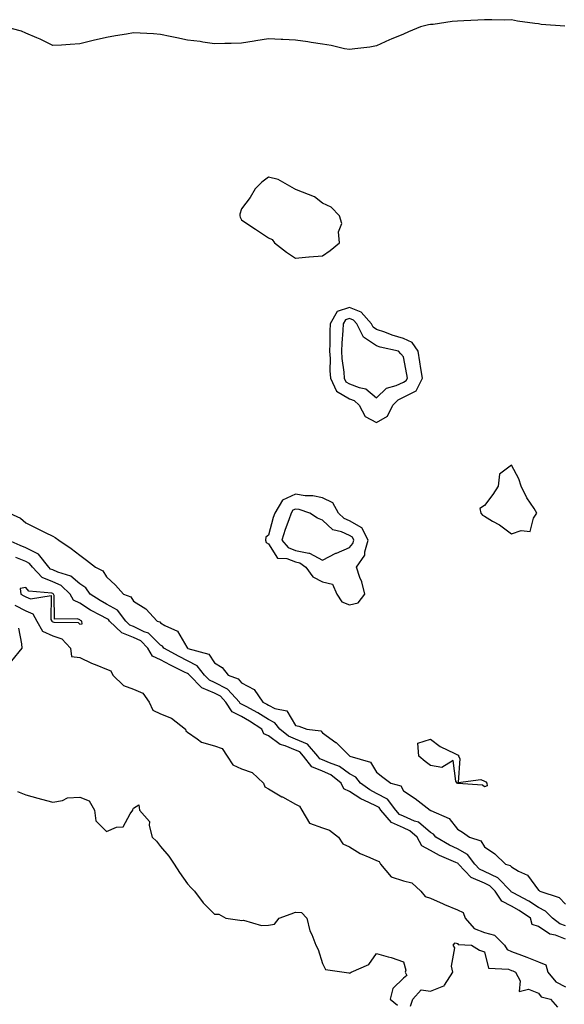
# Model space of a CAD drawing. Units: inches. Extents: x 942083 to 944723, y 7282058 to 7284698.
# Drawn here: x 943106 to 943308, y 7282930 to 7283295 of the extents above; entities that cross this region are included whole.
import ezdxf

# ---------------------------------------------------------------- set-up
doc = ezdxf.new("R2010")
doc.units = ezdxf.units.IN
doc.header["$MEASUREMENT"] = 0
doc.layers.add('Contour_94207282', color=7, linetype='Continuous', true_color=0x593ebd)

msp = doc.modelspace()

# ---------------------------------------------------------------- linework, layer by layer
at = {"layer": 'Contour_94207282'}
for points in [[(943307.84, 7283292.13, 3213), (943298.99, 7283292.86, 3213), (943298.05, 7283293, 3213), (943296.74, 7283293.23, 3213), (943290.23, 7283294.1, 3213), (943288.05, 7283294.49, 3213), (943285.54, 7283294.43, 3213), (943280.72, 7283294.59, 3213), (943278.05, 7283294.54, 3213), (943275.58, 7283294.39, 3213), (943270.32, 7283294.19, 3213), (943268.05, 7283294.05, 3213), (943266.11, 7283293.86, 3213), (943258.99, 7283292.86, 3213), (943258.05, 7283292.76, 3213), (943257.31, 7283292.66, 3213), (943254.33, 7283291.92, 3213), (943249.91, 7283290.06, 3213), (943248.05, 7283289.25, 3213), (943243.51, 7283287.38, 3213), (943242.84, 7283287.13, 3213), (943238.05, 7283284.91, 3213), (943235.53, 7283284.44, 3213), (943229.97, 7283283.84, 3213), (943228.05, 7283283.53, 3213), (943226.13, 7283283.84, 3213), (943221.21, 7283285.08, 3213), (943218.05, 7283285.56, 3213), (943213.8, 7283286.17, 3213), (943212.58, 7283286.45, 3213), (943208.05, 7283286.99, 3213), (943203.33, 7283287.2, 3213), (943202.73, 7283287.24, 3213), (943198.05, 7283287.46, 3213), (943193.26, 7283286.71, 3213), (943192.75, 7283286.62, 3213), (943188.05, 7283285.87, 3213), (943184.14, 7283285.83, 3213), (943181.85, 7283285.72, 3213), (943178.05, 7283285.67, 3213), (943173.68, 7283286.29, 3213), (943172.64, 7283286.51, 3213), (943168.05, 7283287.02, 3213), (943164.04, 7283287.91, 3213), (943161.58, 7283288.39, 3213), (943158.05, 7283289.15, 3213), (943155.43, 7283289.3, 3213), (943150.42, 7283289.55, 3213), (943148.05, 7283289.68, 3213), (943145.37, 7283289.24, 3213), (943141.37, 7283288.6, 3213), (943138.05, 7283288.05, 3213), (943133.05, 7283286.92, 3213), (943128.05, 7283285.63, 3213), (943124.54, 7283285.43, 3213), (943121.34, 7283285.21, 3213), (943118.05, 7283285.04, 3213), (943113.45, 7283287.32, 3213), (943112.14, 7283287.83, 3213), (943108.05, 7283289.56, 3213), (943106.45, 7283290.32, 3213), (943100.34, 7283291.92, 3213)], [(943102.01, 7283111.92, 3213), (943106.18, 7283110.05, 3213), (943108.05, 7283108.31, 3213), (943112.33, 7283106.2, 3213), (943115.21, 7283104.76, 3213), (943118.05, 7283103.35, 3213), (943119.03, 7283102.9, 3213), (943120.35, 7283101.92, 3213), (943124.96, 7283098.83, 3213), (943128.05, 7283096.36, 3213), (943130.59, 7283094.46, 3213), (943133.92, 7283091.92, 3213), (943136.64, 7283090.51, 3213), (943138.05, 7283088.25, 3213), (943141.3, 7283085.17, 3213), (943144.31, 7283081.92, 3213), (943147.01, 7283080.88, 3213), (943148.05, 7283079.24, 3213), (943152.56, 7283076.43, 3213), (943156.82, 7283071.92, 3213), (943157.76, 7283071.63, 3213), (943158.05, 7283071.33, 3213), (943159.65, 7283070.32, 3213), (943164.31, 7283068.18, 3213), (943167.71, 7283062.26, 3213), (943167.95, 7283061.92, 3213), (943168.01, 7283061.88, 3213), (943168.05, 7283061.87, 3213), (943168.16, 7283061.81, 3213), (943175.85, 7283059.72, 3213), (943178.05, 7283056.46, 3213), (943180.86, 7283054.73, 3213), (943183.09, 7283051.92, 3213), (943186.73, 7283050.6, 3213), (943188.05, 7283049.11, 3213), (943192.7, 7283046.57, 3213), (943195.96, 7283041.92, 3213), (943197.34, 7283041.21, 3213), (943198.05, 7283040.75, 3213), (943200.36, 7283039.61, 3213), (943204.78, 7283038.65, 3213), (943208.05, 7283033.29, 3213), (943209.2, 7283033.07, 3213), (943212.16, 7283031.92, 3213), (943217.44, 7283031.31, 3213), (943218.05, 7283030.51, 3213), (943222.96, 7283027.01, 3213), (943223.07, 7283026.94, 3213), (943228.05, 7283021.98, 3213), (943228.09, 7283021.96, 3213), (943228.16, 7283021.92, 3213), (943235.76, 7283019.63, 3213), (943238.05, 7283015.99, 3213), (943240.31, 7283014.18, 3213), (943243.32, 7283011.92, 3213), (943247, 7283010.87, 3213), (943248.05, 7283009.09, 3213), (943252.31, 7283006.18, 3213), (943257.88, 7283001.92, 3213), (943258.01, 7283001.88, 3213), (943258.05, 7283001.85, 3213), (943258.21, 7283001.76, 3213), (943264.93, 7282998.8, 3213), (943268.05, 7282994.92, 3213), (943269.88, 7282993.75, 3213), (943272.51, 7282991.92, 3213), (943276.74, 7282990.61, 3213), (943278.05, 7282988.37, 3213), (943281.82, 7282985.69, 3213), (943285.87, 7282981.92, 3213), (943287.55, 7282981.42, 3213), (943288.05, 7282980.9, 3213), (943290.61, 7282979.36, 3213), (943293.98, 7282977.85, 3213), (943298.05, 7282972.28, 3213), (943298.26, 7282972.13, 3213), (943298.48, 7282971.92, 3213), (943305.68, 7282969.55, 3213), (943308.05, 7282967.11, 3213)], [(943308.05, 7282959.04, 3214), (943305.97, 7282959.84, 3214), (943303.25, 7282961.92, 3214), (943300.68, 7282964.55, 3214), (943298.05, 7282965.86, 3214), (943294.41, 7282968.28, 3214), (943288.67, 7282971.3, 3214), (943287.87, 7282971.74, 3214), (943287.75, 7282971.92, 3214), (943282.97, 7282976.84, 3214), (943278.05, 7282979.23, 3214), (943276.17, 7282980.04, 3214), (943274.4, 7282981.92, 3214), (943271.69, 7282985.56, 3214), (943268.05, 7282987.55, 3214), (943265.08, 7282988.95, 3214), (943260.06, 7282991.92, 3214), (943259.13, 7282993, 3214), (943258.05, 7282993.64, 3214), (943253.57, 7282997.44, 3214), (943252.15, 7282997.82, 3214), (943248.05, 7282999.64, 3214), (943246.49, 7283000.36, 3214), (943245.17, 7283001.92, 3214), (943242.1, 7283005.97, 3214), (943238.05, 7283008.13, 3214), (943235.53, 7283009.4, 3214), (943232.06, 7283011.92, 3214), (943230.32, 7283014.19, 3214), (943228.05, 7283015.4, 3214), (943224.26, 7283018.13, 3214), (943220.58, 7283019.39, 3214), (943218.05, 7283020.56, 3214), (943217.06, 7283020.93, 3214), (943216.32, 7283021.92, 3214), (943212.48, 7283026.35, 3214), (943208.05, 7283028.2, 3214), (943205.42, 7283029.29, 3214), (943202.21, 7283031.92, 3214), (943200.39, 7283034.26, 3214), (943198.05, 7283035.43, 3214), (943194.09, 7283037.96, 3214), (943189.73, 7283040.24, 3214), (943188.05, 7283041.17, 3214), (943187.55, 7283041.42, 3214), (943187.23, 7283041.92, 3214), (943182.84, 7283046.71, 3214), (943178.05, 7283049.24, 3214), (943176.15, 7283050.02, 3214), (943174.31, 7283051.92, 3214), (943171.53, 7283055.4, 3214), (943168.05, 7283057.16, 3214), (943164.9, 7283058.77, 3214), (943159.2, 7283061.92, 3214), (943158.72, 7283062.59, 3214), (943158.05, 7283063.01, 3214), (943153.61, 7283067.48, 3214), (943151.99, 7283067.98, 3214), (943148.05, 7283069.92, 3214), (943146.6, 7283070.47, 3214), (943145.11, 7283071.92, 3214), (943142.04, 7283075.91, 3214), (943138.05, 7283078.23, 3214), (943135.66, 7283079.53, 3214), (943132, 7283081.92, 3214), (943130.32, 7283084.19, 3214), (943128.05, 7283085.68, 3214), (943124.73, 7283088.6, 3214), (943119.98, 7283089.99, 3214), (943118.05, 7283090.88, 3214), (943117.3, 7283091.17, 3214), (943116.6, 7283091.92, 3214), (943112.8, 7283096.67, 3214), (943108.05, 7283099.07, 3214), (943106.05, 7283099.92, 3214), (943101.56, 7283101.92, 3214)], [(943308.05, 7282954.17, 3215), (943304.39, 7282955.58, 3215), (943302.19, 7282956.06, 3215), (943298.05, 7282958.85, 3215), (943295.72, 7282959.59, 3215), (943295.1, 7282961.92, 3215), (943290.94, 7282964.81, 3215), (943288.05, 7282966.43, 3215), (943284.4, 7282968.27, 3215), (943281.96, 7282971.92, 3215), (943280.03, 7282973.9, 3215), (943278.05, 7282974.87, 3215), (943273.11, 7282976.98, 3215), (943268.45, 7282981.92, 3215), (943268.28, 7282982.15, 3215), (943268.05, 7282982.28, 3215), (943267.37, 7282982.6, 3215), (943261.32, 7282985.19, 3215), (943258.05, 7282987, 3215), (943254.82, 7282988.69, 3215), (943253.03, 7282991.92, 3215), (943250.4, 7282994.27, 3215), (943248.05, 7282995.32, 3215), (943243.52, 7282997.39, 3215), (943239.67, 7283001.92, 3215), (943238.98, 7283002.85, 3215), (943238.05, 7283003.34, 3215), (943235.2, 7283004.77, 3215), (943232.19, 7283006.06, 3215), (943228.05, 7283008.88, 3215), (943225.96, 7283009.83, 3215), (943224.98, 7283011.92, 3215), (943221.1, 7283014.97, 3215), (943218.05, 7283016.37, 3215), (943214.03, 7283017.9, 3215), (943211.01, 7283021.92, 3215), (943209.63, 7283023.5, 3215), (943208.05, 7283024.17, 3215), (943204.19, 7283025.78, 3215), (943202.38, 7283026.25, 3215), (943198.05, 7283029.47, 3215), (943196.34, 7283030.21, 3215), (943195.51, 7283031.92, 3215), (943191.03, 7283034.9, 3215), (943188.05, 7283036.55, 3215), (943184.51, 7283038.38, 3215), (943182.21, 7283041.92, 3215), (943180.22, 7283044.09, 3215), (943178.05, 7283045.24, 3215), (943173.29, 7283047.16, 3215), (943168.7, 7283051.92, 3215), (943168.41, 7283052.28, 3215), (943168.05, 7283052.47, 3215), (943166.94, 7283053.03, 3215), (943161.71, 7283055.58, 3215), (943158.05, 7283057.56, 3215), (943155.05, 7283058.92, 3215), (943153.31, 7283061.92, 3215), (943150.69, 7283064.56, 3215), (943148.05, 7283065.85, 3215), (943143.67, 7283067.54, 3215), (943139.13, 7283071.92, 3215), (943138.67, 7283072.54, 3215), (943138.05, 7283072.89, 3215), (943135.94, 7283074.03, 3215), (943132.1, 7283075.97, 3215), (943128.05, 7283078.51, 3215), (943125.76, 7283079.63, 3215), (943124.59, 7283081.92, 3215), (943121.18, 7283085.05, 3215), (943118.05, 7283086.49, 3215), (943114.15, 7283088.02, 3215), (943110.53, 7283091.92, 3215), (943109.43, 7283093.3, 3215), (943108.05, 7283093.99, 3215), (943104.45, 7283095.52, 3215)], [(943104, 7283077.87, 3215), (943108.05, 7283075.72, 3215), (943110.72, 7283074.59, 3215), (943112.14, 7283071.92, 3215), (943114.34, 7283068.21, 3215), (943118.05, 7283066.51, 3215), (943121.44, 7283065.31, 3215), (943124.62, 7283061.92, 3215), (943124.97, 7283058.84, 3215), (943128.05, 7283058.43, 3215), (943132.46, 7283056.33, 3215), (943134.36, 7283055.61, 3215), (943138.05, 7283054.07, 3215), (943139.58, 7283053.45, 3215), (943140.34, 7283051.92, 3215), (943144.23, 7283048.1, 3215), (943148.05, 7283046.67, 3215), (943151.4, 7283045.27, 3215), (943153.85, 7283041.92, 3215), (943155.1, 7283038.97, 3215), (943158.05, 7283037.61, 3215), (943162.08, 7283035.95, 3215), (943167.23, 7283031.92, 3215), (943167.39, 7283031.26, 3215), (943168.05, 7283030.82, 3215), (943171.62, 7283028.35, 3215), (943173.19, 7283027.06, 3215), (943178.05, 7283025.78, 3215), (943180.89, 7283024.76, 3215), (943182.67, 7283021.92, 3215), (943184.84, 7283018.71, 3215), (943188.05, 7283017.27, 3215), (943191.97, 7283015.84, 3215), (943196.16, 7283011.92, 3215), (943196.71, 7283010.58, 3215), (943198.05, 7283009.84, 3215), (943203.01, 7283006.88, 3215), (943203.17, 7283006.8, 3215), (943208.05, 7283004.15, 3215), (943209.53, 7283003.4, 3215), (943210.38, 7283001.92, 3215), (943213.26, 7282997.13, 3215), (943218.05, 7282995.36, 3215), (943220.62, 7282994.49, 3215), (943223.93, 7282991.92, 3215), (943225.56, 7282989.43, 3215), (943228.05, 7282988.33, 3215), (943232.01, 7282985.88, 3215), (943235.56, 7282984.41, 3215), (943238.05, 7282983.22, 3215), (943239.03, 7282982.9, 3215), (943239.53, 7282981.92, 3215), (943243.42, 7282977.29, 3215), (943248.05, 7282975.76, 3215), (943251.08, 7282974.95, 3215), (943254.42, 7282971.92, 3215), (943256.07, 7282969.94, 3215), (943258.05, 7282969.38, 3215), (943262.69, 7282967.28, 3215), (943263.18, 7282967.05, 3215), (943268.05, 7282965.01, 3215), (943270.19, 7282964.06, 3215), (943270.88, 7282961.92, 3215), (943274.25, 7282958.12, 3215), (943278.05, 7282956.66, 3215), (943281.78, 7282955.65, 3215), (943285.47, 7282951.92, 3215), (943286.45, 7282950.32, 3215), (943288.05, 7282949.58, 3215), (943291.79, 7282948.18, 3215), (943293.66, 7282947.53, 3215), (943298.05, 7282945.77, 3215), (943300.76, 7282944.63, 3215), (943301.51, 7282941.92, 3215), (943304.46, 7282938.33, 3215), (943308.05, 7282936.52, 3215)], [(943105.38, 7283069.25, 3214), (943106.46, 7283063.51, 3214), (943106.57, 7283061.92, 3214), (943102.74, 7283057.23, 3214)], [(943105.01, 7283008.88, 3214), (943108.05, 7283007.55, 3214), (943112.53, 7283006.4, 3214), (943113.96, 7283006.01, 3214), (943118.05, 7283004.93, 3214), (943121.65, 7283005.52, 3214), (943123.48, 7283006.49, 3214), (943128.05, 7283006.79, 3214), (943131.54, 7283005.41, 3214), (943133.51, 7283001.92, 3214), (943134.06, 7282997.93, 3214), (943138.05, 7282994.03, 3214), (943141.74, 7282995.61, 3214), (943144.18, 7282995.79, 3214), (943146.73, 7283000.6, 3214), (943147.72, 7283001.92, 3214), (943147.79, 7283002.18, 3214), (943148.05, 7283002.63, 3214), (943150.03, 7283003.9, 3214), (943150.22, 7283001.92, 3214), (943153.86, 7282997.73, 3214), (943153.75, 7282996.22, 3214), (943154.94, 7282991.92, 3214), (943156.56, 7282990.43, 3214), (943158.05, 7282988.5, 3214), (943161.06, 7282984.93, 3214), (943163.05, 7282981.92, 3214), (943165, 7282978.87, 3214), (943168.05, 7282974.6, 3214), (943169.3, 7282973.17, 3214), (943170.54, 7282971.92, 3214), (943173.79, 7282967.66, 3214), (943178.05, 7282963.46, 3214), (943179.6, 7282963.47, 3214), (943182.18, 7282961.92, 3214), (943187.36, 7282961.23, 3214), (943188.05, 7282961.11, 3214), (943188.8, 7282961.17, 3214), (943195.36, 7282959.23, 3214), (943198.05, 7282959.32, 3214), (943200.23, 7282959.74, 3214), (943201.92, 7282961.92, 3214), (943206.44, 7282963.53, 3214), (943208.05, 7282964.16, 3214), (943210.18, 7282964.05, 3214), (943212.25, 7282961.92, 3214), (943213.35, 7282957.22, 3214), (943214.05, 7282955.92, 3214), (943215.59, 7282951.92, 3214), (943216.4, 7282950.27, 3214), (943218.05, 7282945.19, 3214), (943219.08, 7282942.95, 3214), (943226.02, 7282941.92, 3214), (943227.77, 7282941.64, 3214), (943228.05, 7282941.61, 3214), (943228.32, 7282941.65, 3214), (943228.65, 7282941.92, 3214), (943235.21, 7282944.76, 3214), (943238.05, 7282948.8, 3214), (943242.4, 7282947.57, 3214), (943243.49, 7282947.36, 3214), (943248.05, 7282945.73, 3214), (943248.83, 7282942.7, 3214), (943248.65, 7282941.92, 3214), (943249.32, 7282940.65, 3214), (943248.05, 7282939.66, 3214), (943244.03, 7282935.94, 3214), (943243.09, 7282931.92, 3214), (943245.79, 7282929.66, 3214)], [(943250.62, 7282929.35, 3214), (943251.49, 7282931.92, 3214), (943254.6, 7282935.37, 3214), (943258.05, 7282934.84, 3214), (943262.97, 7282936.84, 3214), (943263.14, 7282936.83, 3214), (943263.21, 7282937.08, 3214), (943266.35, 7282941.92, 3214), (943265.85, 7282944.12, 3214), (943267.08, 7282950.95, 3214), (943266.38, 7282951.92, 3214), (943267.18, 7282952.79, 3214), (943268.05, 7282952.59, 3214), (943268.34, 7282952.21, 3214), (943273.22, 7282951.92, 3214), (943276.17, 7282950.04, 3214), (943278.05, 7282949.47, 3214), (943279.51, 7282943.38, 3214), (943286.89, 7282943.08, 3214), (943288.05, 7282942.55, 3214), (943288.5, 7282942.37, 3214), (943289.57, 7282941.92, 3214), (943291.28, 7282938.69, 3214), (943290.93, 7282934.8, 3214), (943294.31, 7282935.66, 3214), (943298.05, 7282934.18, 3214), (943298.99, 7282932.86, 3214), (943302.49, 7282931.92, 3214), (943305.12, 7282928.99, 3214)]]:
    msp.add_polyline3d(points, dxfattribs=at)
for points in [[(943218.05, 7283207.13, 3213), (943220.89, 7283209.08, 3213), (943224.32, 7283211.92, 3213), (943223.96, 7283216.01, 3213), (943225.22, 7283219.09, 3213), (943224.36, 7283221.92, 3213), (943221.26, 7283225.13, 3213), (943218.05, 7283226.62, 3213), (943215.08, 7283228.95, 3213), (943208.38, 7283231.59, 3213), (943208.05, 7283231.75, 3213), (943207.91, 7283231.78, 3213), (943207.7, 7283231.92, 3213), (943201.56, 7283235.43, 3213), (943198.05, 7283236.33, 3213), (943195.53, 7283234.44, 3213), (943193.04, 7283231.92, 3213), (943191.18, 7283228.79, 3213), (943188.05, 7283224.52, 3213), (943187.44, 7283222.53, 3213), (943187.38, 7283221.92, 3213), (943187.56, 7283221.43, 3213), (943188.05, 7283220.46, 3213), (943192.53, 7283217.44, 3213), (943193.15, 7283217.02, 3213), (943198.05, 7283213.86, 3213), (943199.37, 7283213.24, 3213), (943200.29, 7283211.92, 3213), (943204.69, 7283208.56, 3213), (943208.05, 7283206.33, 3213), (943212.9, 7283206.77, 3213), (943213.13, 7283206.84, 3213)], [(943238.05, 7283145.49, 3213), (943242.14, 7283147.83, 3213), (943244.09, 7283151.92, 3213), (943246.09, 7283153.88, 3213), (943248.05, 7283154.79, 3213), (943252.74, 7283157.23, 3213), (943255.11, 7283161.92, 3213), (943254.5, 7283165.47, 3213), (943254.1, 7283167.97, 3213), (943253.4, 7283171.92, 3213), (943251.22, 7283175.09, 3213), (943248.05, 7283176.61, 3213), (943243.88, 7283177.75, 3213), (943241.13, 7283178.84, 3213), (943238.05, 7283179.87, 3213), (943236.82, 7283180.69, 3213), (943236.19, 7283181.92, 3213), (943232.38, 7283186.25, 3213), (943228.05, 7283188, 3213), (943223.46, 7283186.51, 3213), (943220.82, 7283181.92, 3213), (943220.71, 7283179.26, 3213), (943220.76, 7283174.63, 3213), (943220.65, 7283171.92, 3213), (943220.81, 7283169.16, 3213), (943220.76, 7283164.63, 3213), (943220.95, 7283161.92, 3213), (943223.15, 7283157.02, 3213), (943228.05, 7283154.23, 3213), (943229.71, 7283153.58, 3213), (943231.55, 7283151.92, 3213), (943233.81, 7283147.68, 3213)], [(943248.05, 7283160.44, 3214), (943249.03, 7283160.94, 3214), (943249.52, 7283161.92, 3214), (943249.3, 7283163.17, 3214), (943248.05, 7283169.76, 3214), (943247.01, 7283170.88, 3214), (943246.13, 7283171.92, 3214), (943239.44, 7283173.31, 3214), (943238.05, 7283173.78, 3214), (943233.17, 7283177.04, 3214), (943230.7, 7283181.92, 3214), (943229.46, 7283183.33, 3214), (943228.05, 7283183.9, 3214), (943226.56, 7283183.41, 3214), (943225.7, 7283181.92, 3214), (943225.6, 7283179.47, 3214), (943225.17, 7283174.8, 3214), (943225.06, 7283171.92, 3214), (943225.23, 7283169.1, 3214), (943225.92, 7283164.05, 3214), (943226.07, 7283161.92, 3214), (943226.68, 7283160.55, 3214), (943228.05, 7283159.77, 3214), (943231.59, 7283158.38, 3214), (943234.07, 7283157.94, 3214), (943238.05, 7283154.57, 3214), (943241.77, 7283158.2, 3214), (943245.29, 7283159.16, 3214)], [(943288.05, 7283104.2, 3213), (943291.65, 7283105.52, 3213), (943294.94, 7283105.03, 3213), (943296.19, 7283110.06, 3213), (943297.42, 7283111.92, 3213), (943296.4, 7283113.57, 3213), (943293.71, 7283117.58, 3213), (943291.61, 7283121.92, 3213), (943290.76, 7283124.63, 3213), (943288.05, 7283129.59, 3213), (943283.62, 7283126.35, 3213), (943283.09, 7283121.92, 3213), (943281.17, 7283118.8, 3213), (943278.05, 7283114.77, 3213), (943276.35, 7283113.62, 3213), (943276.68, 7283111.92, 3213), (943277.26, 7283111.13, 3213), (943278.05, 7283110.72, 3213), (943281.03, 7283108.94, 3213), (943283.64, 7283107.51, 3213)], [(943228.05, 7283077.95, 3213), (943231.24, 7283078.73, 3213), (943233.7, 7283081.92, 3213), (943232.56, 7283086.43, 3213), (943231.86, 7283088.11, 3213), (943230.6, 7283091.92, 3213), (943233.66, 7283096.31, 3213), (943233.64, 7283097.51, 3213), (943234.9, 7283101.92, 3213), (943232.63, 7283106.5, 3213), (943228.05, 7283108.99, 3213), (943226.03, 7283109.9, 3213), (943223.89, 7283111.92, 3213), (943221.88, 7283115.75, 3213), (943218.05, 7283117.6, 3213), (943214.44, 7283118.31, 3213), (943211.62, 7283118.35, 3213), (943208.05, 7283118.86, 3213), (943203.23, 7283116.74, 3213), (943200.32, 7283111.92, 3213), (943199.74, 7283110.23, 3213), (943198.05, 7283103.71, 3213), (943196.97, 7283103, 3213), (943196.87, 7283101.92, 3213), (943197.11, 7283100.98, 3213), (943198.05, 7283100.55, 3213), (943201.36, 7283095.23, 3213), (943204.85, 7283095.12, 3213), (943208.05, 7283093.85, 3213), (943209.66, 7283093.53, 3213), (943211.79, 7283091.92, 3213), (943214.41, 7283088.28, 3213), (943218.05, 7283086.51, 3213), (943221.78, 7283085.65, 3213), (943223.37, 7283081.92, 3213), (943225.23, 7283079.1, 3213)], [(943228.05, 7283099.14, 3214), (943229.31, 7283100.66, 3214), (943229.66, 7283101.92, 3214), (943229.13, 7283103, 3214), (943228.05, 7283103.59, 3214), (943225.03, 7283104.94, 3214), (943221.88, 7283105.75, 3214), (943218.05, 7283109.28, 3214), (943216.21, 7283110.08, 3214), (943213.35, 7283111.92, 3214), (943209.33, 7283113.2, 3214), (943208.05, 7283113.38, 3214), (943207.03, 7283112.94, 3214), (943206.42, 7283111.92, 3214), (943205.57, 7283109.44, 3214), (943204.17, 7283105.8, 3214), (943203, 7283101.92, 3214), (943205.26, 7283099.13, 3214), (943208.05, 7283098.01, 3214), (943212.93, 7283097.04, 3214), (943213.21, 7283097.08, 3214), (943218.05, 7283094.44, 3214), (943222.95, 7283097.02, 3214), (943223.26, 7283097.13, 3214)], [(943128.05, 7283070.82, 3216), (943129.03, 7283070.94, 3216), (943128.8, 7283071.92, 3216), (943128.3, 7283072.17, 3216), (943128.05, 7283072.33, 3216), (943127.25, 7283072.72, 3216), (943118.72, 7283072.59, 3216), (943118.61, 7283081.36, 3216), (943118.32, 7283081.92, 3216), (943118.18, 7283082.05, 3216), (943118.05, 7283082.11, 3216), (943117.74, 7283082.23, 3216), (943109.19, 7283083.06, 3216), (943108.05, 7283084.37, 3216), (943105.96, 7283084.01, 3216), (943106.27, 7283081.92, 3216), (943107.4, 7283081.27, 3216), (943108.05, 7283080.92, 3216), (943109.79, 7283080.18, 3216), (943117.51, 7283081.38, 3216), (943117.4, 7283072.57, 3216), (943117.75, 7283071.92, 3216), (943117.85, 7283071.72, 3216), (943118.05, 7283071.64, 3216), (943118.48, 7283071.49, 3216), (943127.53, 7283071.4, 3216)], [(943278.05, 7283010.59, 3212), (943277.25, 7283011.12, 3212), (943268.2, 7283011.77, 3212), (943268.05, 7283011.82, 3212), (943267.99, 7283011.86, 3212), (943267.89, 7283011.92, 3212), (943267.37, 7283012.6, 3212), (943266.39, 7283020.26, 3212), (943262.26, 7283017.71, 3212), (943258.05, 7283018.44, 3212), (943256.07, 7283019.94, 3212), (943253.69, 7283021.92, 3212), (943253.28, 7283026.69, 3212), (943258.05, 7283028.23, 3212), (943261.66, 7283025.53, 3212), (943267.07, 7283022.9, 3212), (943268.05, 7283022.36, 3212), (943268.45, 7283022.32, 3212), (943268.45, 7283021.92, 3212), (943268.87, 7283021.1, 3212), (943268.34, 7283012.21, 3212), (943276.64, 7283013.33, 3212), (943278.05, 7283012.7, 3212), (943278.56, 7283012.43, 3212), (943278.86, 7283011.92, 3212), (943279.06, 7283010.91, 3212)]]:
    msp.add_polyline3d(points, close=True, dxfattribs=at)

doc.saveas('drawing.dxf')
